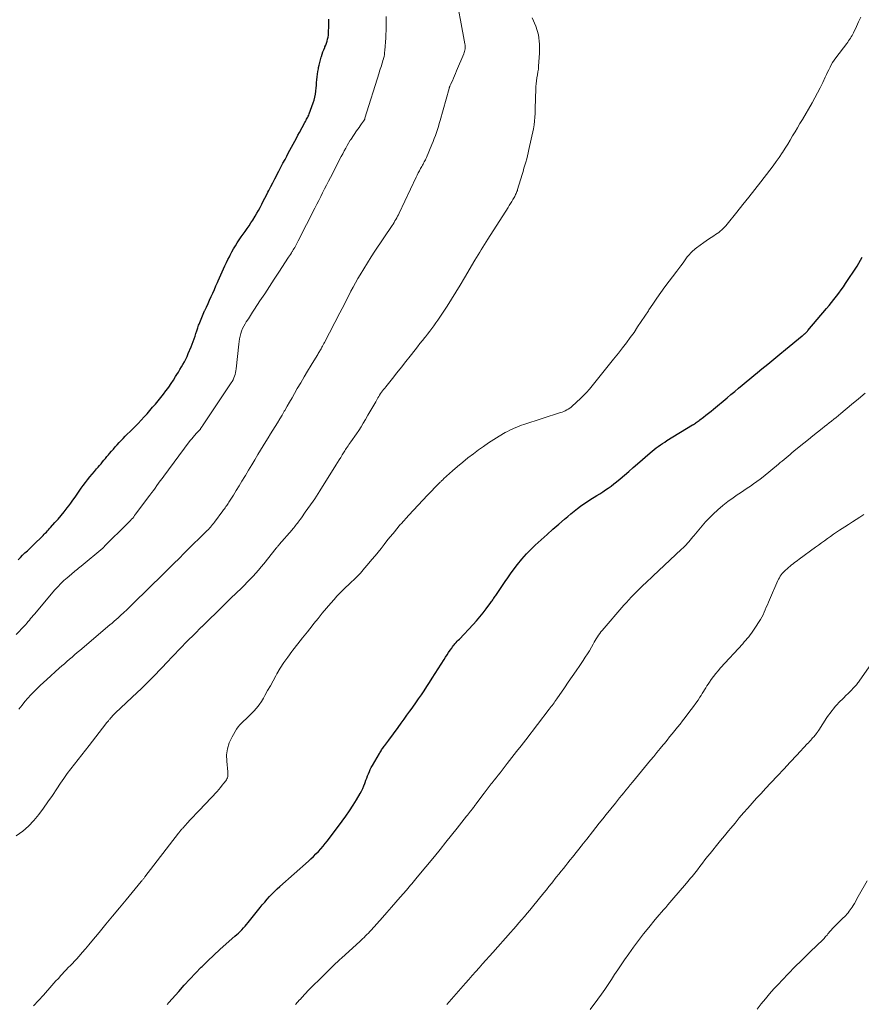
# Model space of a CAD drawing. Units: feet. Extents: x 1955000 to 1960039, y 545000 to 550010.
# Drawn here: x 1955607 to 1955771, y 545489 to 545682 of the extents above; entities that cross this region are included whole.
import ezdxf

# ---------------------------------------------------------------- set-up
doc = ezdxf.new("R2010")
doc.units = ezdxf.units.FT
doc.header["$LTSCALE"] = 100
doc.header["$MEASUREMENT"] = 0
doc.layers.add('CONTOUR INDEX', color=32, linetype='Continuous', lineweight=25)
doc.layers.add('CONTOUR INTERMEDIATE', color=40, linetype='Continuous', lineweight=15)

msp = doc.modelspace()

# ---------------------------------------------------------------- linework, layer by layer
at = {"layer": 'CONTOUR INDEX', "flags": 128}
for points, elevation in [([(1955606.3, 545576.17), (1955606.75, 545576.61), (1955607.2, 545577.05), (1955607.66, 545577.48), (1955608.12, 545577.9), (1955608.58, 545578.34), (1955609.03, 545578.77), (1955609.48, 545579.21), (1955610.99, 545580.71), (1955611.2, 545580.92), (1955611.42, 545581.14), (1955611.63, 545581.36), (1955611.84, 545581.58), (1955612.05, 545581.81), (1955612.26, 545582.03), (1955612.47, 545582.25), (1955612.67, 545582.48), (1955613.52, 545583.42), (1955614.13, 545584.12), (1955614.74, 545584.83), (1955615.33, 545585.55), (1955615.9, 545586.29), (1955616.21, 545586.68), (1955616.63, 545587.24), (1955617.05, 545587.81), (1955617.46, 545588.39), (1955617.86, 545588.97), (1955618.26, 545589.56), (1955618.66, 545590.13), (1955619.07, 545590.69), (1955619.49, 545591.25), (1955619.92, 545591.8), (1955620.35, 545592.35), (1955620.79, 545592.89), (1955621.24, 545593.42), (1955621.67, 545593.93), (1955621.96, 545594.27), (1955622.25, 545594.61), (1955622.54, 545594.95), (1955622.83, 545595.29), (1955623.11, 545595.63), (1955623.4, 545595.97), (1955623.68, 545596.32), (1955623.97, 545596.66), (1955624.22, 545596.95), (1955624.59, 545597.39), (1955624.96, 545597.81), (1955625.33, 545598.24), (1955625.72, 545598.66), (1955626.1, 545599.07), (1955626.49, 545599.49), (1955626.89, 545599.89), (1955627.29, 545600.3), (1955628.6, 545601.62), (1955629.2, 545602.22), (1955629.79, 545602.83), (1955630.38, 545603.45), (1955630.96, 545604.08), (1955630.99, 545604.11), (1955631.55, 545604.72), (1955632.1, 545605.34), (1955632.64, 545605.97), (1955633.18, 545606.6), (1955633.71, 545607.24), (1955634.24, 545607.88), (1955634.75, 545608.54), (1955635.25, 545609.2), (1955635.3, 545609.27), (1955635.78, 545609.93), (1955636.25, 545610.6), (1955636.7, 545611.28), (1955637.14, 545611.98), (1955637.38, 545612.37), (1955637.69, 545612.87), (1955637.99, 545613.37), (1955638.28, 545613.88), (1955638.57, 545614.38), (1955638.85, 545614.9), (1955639.12, 545615.41), (1955639.37, 545615.94), (1955639.61, 545616.47), (1955640.18, 545617.78), (1955640.39, 545618.3), (1955640.59, 545618.83), (1955640.77, 545619.36), (1955640.93, 545619.89), (1955641.09, 545620.43), (1955641.26, 545620.96), (1955641.45, 545621.49), (1955641.64, 545622.02), (1955641.73, 545622.27), (1955641.98, 545622.92), (1955642.24, 545623.56), (1955642.52, 545624.19), (1955642.81, 545624.83), (1955642.85, 545624.92), (1955643.17, 545625.59), (1955643.48, 545626.27), (1955643.79, 545626.95), (1955644.1, 545627.63), (1955644.11, 545627.65), (1955644.42, 545628.33), (1955644.72, 545629.02), (1955645.02, 545629.72), (1955645.32, 545630.41), (1955645.44, 545630.69), (1955645.7, 545631.29), (1955645.97, 545631.89), (1955646.24, 545632.49), (1955646.51, 545633.09), (1955646.79, 545633.68), (1955647.08, 545634.27), (1955647.37, 545634.86), (1955647.66, 545635.44), (1955647.82, 545635.75), (1955648.15, 545636.36), (1955648.48, 545636.96), (1955648.82, 545637.56), (1955649.18, 545638.14), (1955649.2, 545638.17), (1955649.56, 545638.73), (1955649.94, 545639.29), (1955650.33, 545639.84), (1955650.73, 545640.39), (1955651.12, 545640.93), (1955651.51, 545641.48), (1955651.88, 545642.04), (1955652.24, 545642.61), (1955652.7, 545643.35), (1955653.04, 545643.92), (1955653.37, 545644.5), (1955653.68, 545645.09), (1955653.99, 545645.68), (1955654.29, 545646.27), (1955654.59, 545646.87), (1955654.89, 545647.46), (1955655.19, 545648.05), (1955655.36, 545648.38), (1955655.76, 545649.14), (1955656.15, 545649.9), (1955656.54, 545650.65), (1955656.93, 545651.41), (1955656.94, 545651.43), (1955657.34, 545652.19), (1955657.74, 545652.96), (1955658.14, 545653.72), (1955658.55, 545654.48), (1955658.87, 545655.08), (1955659.18, 545655.67), (1955659.49, 545656.26), (1955659.81, 545656.84), (1955660.13, 545657.43), (1955660.45, 545658.01), (1955660.76, 545658.59), (1955661.08, 545659.18), (1955661.4, 545659.76), (1955662.45, 545661.71), (1955662.55, 545661.91), (1955662.66, 545662.11), (1955662.77, 545662.32), (1955662.88, 545662.52), (1955662.99, 545662.73), (1955663.09, 545662.93), (1955663.18, 545663.14), (1955663.26, 545663.36), (1955664.06, 545665.51), (1955664.24, 545666.07), (1955664.39, 545666.63), (1955664.5, 545667.21), (1955664.57, 545667.79), (1955664.58, 545667.87), (1955664.63, 545668.41), (1955664.68, 545668.96), (1955664.73, 545669.5), (1955664.78, 545670.05), (1955664.84, 545670.59), (1955664.91, 545671.13), (1955664.99, 545671.67), (1955665.08, 545672.21), (1955665.12, 545672.42), (1955665.23, 545672.93), (1955665.34, 545673.45), (1955665.47, 545673.96), (1955665.61, 545674.47), (1955665.65, 545674.59), (1955665.79, 545675.04), (1955665.94, 545675.48), (1955666.11, 545675.91), (1955666.3, 545676.34), (1955666.35, 545676.46), (1955666.51, 545676.83), (1955666.65, 545677.2), (1955666.77, 545677.58), (1955666.87, 545677.96), (1955666.96, 545678.35), (1955667.02, 545678.74), (1955667.06, 545679.14), (1955667.08, 545679.53), (1955667.1, 545680.32), (1955667.12, 545681.1), (1955667.13, 545681.88)], 1040), ([(1955635.49, 545489.18), (1955635.6, 545489.29), (1955635.7, 545489.41), (1955635.8, 545489.52), (1955637.74, 545491.71), (1955638.83, 545492.91), (1955639.92, 545494.1), (1955641.04, 545495.27), (1955642.16, 545496.43), (1955642.32, 545496.6), (1955643.47, 545497.73), (1955644.63, 545498.84), (1955645.81, 545499.93), (1955647.01, 545501), (1955648.73, 545502.5), (1955649.08, 545502.82), (1955649.43, 545503.13), (1955649.76, 545503.46), (1955650.09, 545503.79), (1955650.41, 545504.13), (1955650.73, 545504.48), (1955651.03, 545504.83), (1955651.33, 545505.19), (1955653.65, 545508.11), (1955654.1, 545508.66), (1955654.56, 545509.2), (1955655.03, 545509.74), (1955655.51, 545510.27), (1955656, 545510.79), (1955656.5, 545511.29), (1955657.02, 545511.79), (1955657.54, 545512.27), (1955663.11, 545517.21), (1955663.61, 545517.67), (1955664.11, 545518.14), (1955664.6, 545518.62), (1955665.08, 545519.1), (1955665.54, 545519.6), (1955665.99, 545520.11), (1955666.42, 545520.64), (1955666.84, 545521.17), (1955669.72, 545525), (1955670.46, 545526.02), (1955671.17, 545527.06), (1955671.85, 545528.12), (1955672.51, 545529.2), (1955673.23, 545530.42), (1955673.49, 545530.91), (1955673.74, 545531.4), (1955673.96, 545531.9), (1955674.16, 545532.42), (1955674.23, 545532.61), (1955674.38, 545533.03), (1955674.54, 545533.45), (1955674.7, 545533.88), (1955674.86, 545534.3), (1955675.04, 545534.71), (1955675.23, 545535.12), (1955675.43, 545535.53), (1955675.65, 545535.92), (1955677, 545538.23), (1955677.11, 545538.41), (1955677.22, 545538.6), (1955677.33, 545538.78), (1955677.45, 545538.96), (1955677.57, 545539.14), (1955677.7, 545539.32), (1955677.82, 545539.49), (1955677.95, 545539.66), (1955678.08, 545539.84), (1955678.28, 545540.1), (1955678.47, 545540.37), (1955678.67, 545540.63), (1955678.86, 545540.89), (1955680.67, 545543.36), (1955681.25, 545544.16), (1955681.83, 545544.95), (1955682.4, 545545.75), (1955682.98, 545546.54), (1955683, 545546.57), (1955683.56, 545547.35), (1955684.12, 545548.14), (1955684.68, 545548.93), (1955685.23, 545549.73), (1955685.78, 545550.53), (1955686.32, 545551.33), (1955686.84, 545552.14), (1955687.36, 545552.96), (1955689.68, 545556.66), (1955689.97, 545557.11), (1955690.26, 545557.55), (1955690.55, 545558), (1955690.85, 545558.44), (1955691.15, 545558.88), (1955691.3, 545559.09), (1955691.46, 545559.3), (1955691.62, 545559.5), (1955691.79, 545559.7), (1955691.84, 545559.76), (1955692.04, 545559.98), (1955692.24, 545560.2), (1955692.45, 545560.42), (1955692.65, 545560.64), (1955695.35, 545563.48), (1955696.02, 545564.22), (1955696.67, 545564.97), (1955697.29, 545565.75), (1955697.89, 545566.54), (1955698.81, 545567.81), (1955698.93, 545567.98), (1955699.05, 545568.15), (1955699.18, 545568.32), (1955699.3, 545568.49), (1955699.42, 545568.66), (1955699.54, 545568.83), (1955699.66, 545569), (1955699.78, 545569.18), (1955700.59, 545570.36), (1955701.11, 545571.12), (1955701.64, 545571.88), (1955702.16, 545572.64), (1955702.69, 545573.4), (1955703.19, 545574.13), (1955704, 545575.23), (1955704.86, 545576.29), (1955705.78, 545577.3), (1955706.75, 545578.26), (1955707.52, 545578.99), (1955708.66, 545580.04), (1955709.81, 545581.08), (1955710.97, 545582.11), (1955712.13, 545583.13), (1955713.26, 545584.1), (1955713.87, 545584.62), (1955714.49, 545585.14), (1955715.11, 545585.65), (1955715.74, 545586.15), (1955716.39, 545586.64), (1955717.04, 545587.11), (1955717.71, 545587.56), (1955718.39, 545587.99), (1955719.02, 545588.38), (1955719.58, 545588.73), (1955720.14, 545589.08), (1955720.7, 545589.44), (1955721.26, 545589.81), (1955721.8, 545590.18), (1955722.34, 545590.57), (1955722.87, 545590.98), (1955723.38, 545591.4), (1955724.09, 545591.99), (1955724.95, 545592.72), (1955725.81, 545593.45), (1955726.67, 545594.19), (1955727.53, 545594.92), (1955730, 545597.06), (1955730.39, 545597.39), (1955730.78, 545597.71), (1955731.18, 545598.02), (1955731.58, 545598.32), (1955731.99, 545598.62), (1955732.41, 545598.91), (1955732.83, 545599.18), (1955733.25, 545599.45), (1955738.26, 545602.52), (1955738.45, 545602.64), (1955738.64, 545602.75), (1955738.83, 545602.87), (1955739.01, 545602.99), (1955739.2, 545603.11), (1955739.38, 545603.24), (1955739.56, 545603.37), (1955739.73, 545603.5), (1955740.4, 545604.02), (1955740.91, 545604.42), (1955741.41, 545604.82), (1955741.91, 545605.23), (1955742.4, 545605.64), (1955745.03, 545607.84), (1955745.78, 545608.47), (1955746.53, 545609.09), (1955747.27, 545609.71), (1955748.02, 545610.33), (1955748.77, 545610.95), (1955749.52, 545611.57), (1955750.27, 545612.19), (1955751.02, 545612.81), (1955751.84, 545613.49), (1955753, 545614.44), (1955754.17, 545615.39), (1955755.33, 545616.34), (1955756.49, 545617.3), (1955759.75, 545619.96), (1955759.86, 545620.04), (1955759.97, 545620.13), (1955760.07, 545620.22), (1955760.18, 545620.31), (1955760.22, 545620.34), (1955760.3, 545620.42), (1955760.39, 545620.49), (1955760.47, 545620.57), (1955760.55, 545620.65), (1955760.63, 545620.73), (1955760.7, 545620.81), (1955760.78, 545620.89), (1955760.85, 545620.97), (1955764.5, 545625.3), (1955764.99, 545625.89), (1955765.47, 545626.49), (1955765.95, 545627.09), (1955766.43, 545627.7), (1955766.89, 545628.31), (1955767.35, 545628.93), (1955767.79, 545629.56), (1955768.23, 545630.2), (1955770.49, 545633.59), (1955770.84, 545634.15), (1955771.17, 545634.73), (1955771.45, 545635.32)], 1060)]:
    msp.add_lwpolyline(points, dxfattribs=dict(at, elevation=elevation))
at = {"layer": 'CONTOUR INTERMEDIATE', "flags": 128}
for points, elevation in [([(1955605.95, 545561.55), (1955607.54, 545563.22), (1955607.8, 545563.5), (1955608.05, 545563.78), (1955608.29, 545564.07), (1955608.53, 545564.36), (1955608.77, 545564.66), (1955609.01, 545564.95), (1955609.25, 545565.24), (1955609.5, 545565.53), (1955613.52, 545570.26), (1955614.08, 545570.89), (1955614.66, 545571.5), (1955615.27, 545572.08), (1955615.9, 545572.64), (1955616.73, 545573.34), (1955616.96, 545573.53), (1955617.19, 545573.73), (1955617.43, 545573.92), (1955617.67, 545574.11), (1955617.91, 545574.3), (1955618.15, 545574.49), (1955618.39, 545574.68), (1955618.62, 545574.88), (1955622.91, 545578.4), (1955622.98, 545578.47), (1955623.04, 545578.55), (1955623.11, 545578.66), (1955623.15, 545578.71), (1955623.19, 545578.76), (1955623.24, 545578.81), (1955623.28, 545578.86), (1955627.65, 545583.16), (1955627.88, 545583.38), (1955628.1, 545583.61), (1955628.31, 545583.84), (1955628.52, 545584.07), (1955628.73, 545584.31), (1955628.93, 545584.55), (1955629.12, 545584.8), (1955629.31, 545585.05), (1955632.12, 545588.82), (1955632.46, 545589.28), (1955632.8, 545589.73), (1955633.13, 545590.19), (1955633.46, 545590.65), (1955633.8, 545591.11), (1955634.13, 545591.57), (1955634.47, 545592.03), (1955634.8, 545592.48), (1955639.8, 545599.22), (1955640.04, 545599.53), (1955640.29, 545599.84), (1955640.55, 545600.15), (1955640.82, 545600.44), (1955641.23, 545600.89), (1955641.29, 545600.96), (1955641.36, 545601.03), (1955641.42, 545601.1), (1955641.49, 545601.16), (1955641.56, 545601.24), (1955641.62, 545601.31), (1955641.68, 545601.37), (1955641.74, 545601.44), (1955641.8, 545601.52), (1955641.86, 545601.59), (1955641.91, 545601.66), (1955641.97, 545601.73), (1955642.03, 545601.82), (1955642.08, 545601.89), (1955642.13, 545601.96), (1955642.18, 545602.03), (1955642.23, 545602.11), (1955642.28, 545602.18), (1955642.33, 545602.25), (1955642.38, 545602.33), (1955648.02, 545610.74), (1955648.22, 545611.05), (1955648.39, 545611.37), (1955648.54, 545611.71), (1955648.67, 545612.05), (1955648.78, 545612.4), (1955648.87, 545612.76), (1955648.93, 545613.12), (1955648.98, 545613.48), (1955649.5, 545618.33), (1955649.56, 545618.85), (1955649.65, 545619.36), (1955649.76, 545619.87), (1955649.89, 545620.38), (1955650.05, 545620.88), (1955650.24, 545621.36), (1955650.47, 545621.83), (1955650.73, 545622.28), (1955650.97, 545622.67), (1955651.37, 545623.3), (1955651.77, 545623.94), (1955652.18, 545624.57), (1955652.6, 545625.2), (1955653.64, 545626.77), (1955654.57, 545628.19), (1955655.5, 545629.6), (1955656.43, 545631.02), (1955657.36, 545632.44), (1955659.25, 545635.34), (1955659.43, 545635.61), (1955659.6, 545635.89), (1955659.78, 545636.16), (1955659.95, 545636.44), (1955659.98, 545636.5), (1955660.14, 545636.75), (1955660.29, 545637), (1955660.44, 545637.26), (1955660.59, 545637.51), (1955660.73, 545637.77), (1955660.87, 545638.03), (1955661.01, 545638.3), (1955661.14, 545638.56), (1955664.4, 545644.96), (1955664.78, 545645.71), (1955665.16, 545646.45), (1955665.53, 545647.2), (1955665.9, 545647.95), (1955666.28, 545648.7), (1955666.65, 545649.44), (1955667.03, 545650.19), (1955667.41, 545650.93), (1955669.54, 545655.04), (1955669.83, 545655.58), (1955670.12, 545656.12), (1955670.41, 545656.65), (1955670.72, 545657.19), (1955671.3, 545658.21), (1955671.31, 545658.23), (1955671.33, 545658.25), (1955671.34, 545658.27), (1955671.35, 545658.29), (1955671.41, 545658.37), (1955671.42, 545658.39), (1955671.43, 545658.41), (1955671.45, 545658.43), (1955671.46, 545658.45), (1955672.54, 545660.03), (1955672.78, 545660.37), (1955673.02, 545660.72), (1955673.26, 545661.06), (1955673.51, 545661.4), (1955673.91, 545661.96), (1955673.95, 545662.03), (1955673.99, 545662.09), (1955674.03, 545662.16), (1955674.07, 545662.23), (1955674.1, 545662.3), (1955674.13, 545662.37), (1955674.16, 545662.44), (1955674.18, 545662.51), (1955676.96, 545671.4), (1955677.06, 545671.75), (1955677.17, 545672.09), (1955677.29, 545672.44), (1955677.4, 545672.78), (1955677.51, 545673.12), (1955677.62, 545673.47), (1955677.71, 545673.82), (1955677.8, 545674.17), (1955677.82, 545674.23), (1955677.91, 545674.61), (1955677.98, 545675), (1955678.03, 545675.39), (1955678.07, 545675.78), (1955678.25, 545678.26), (1955678.29, 545678.95), (1955678.32, 545679.64), (1955678.33, 545680.33), (1955678.33, 545681.01), (1955678.33, 545681.7), (1955678.33, 545682.39)], 1044), ([(1955605.96, 545522.18), (1955607.21, 545523.06), (1955608.37, 545524.03), (1955609.42, 545525.12), (1955610.38, 545526.3), (1955611.27, 545527.54), (1955612.16, 545528.8), (1955613.02, 545530.07), (1955613.88, 545531.35), (1955614.59, 545532.43), (1955615.24, 545533.39), (1955615.91, 545534.34), (1955616.61, 545535.26), (1955617.32, 545536.18), (1955618.05, 545537.08), (1955618.77, 545537.99), (1955619.49, 545538.91), (1955620.2, 545539.82), (1955623.46, 545544.03), (1955623.63, 545544.24), (1955623.8, 545544.46), (1955623.98, 545544.67), (1955624.15, 545544.89), (1955624.23, 545544.98), (1955624.37, 545545.15), (1955624.51, 545545.31), (1955624.65, 545545.46), (1955624.8, 545545.62), (1955624.94, 545545.77), (1955625.09, 545545.92), (1955625.24, 545546.07), (1955625.4, 545546.21), (1955629.58, 545550.17), (1955629.85, 545550.42), (1955630.12, 545550.67), (1955630.39, 545550.92), (1955630.65, 545551.17), (1955630.92, 545551.42), (1955631.19, 545551.68), (1955631.45, 545551.93), (1955631.71, 545552.19), (1955632.57, 545553.07), (1955633.26, 545553.78), (1955633.94, 545554.49), (1955634.62, 545555.2), (1955635.3, 545555.91), (1955636.67, 545557.36), (1955638.04, 545558.79), (1955639.42, 545560.21), (1955640.82, 545561.62), (1955642.22, 545563.01), (1955642.25, 545563.04), (1955643.68, 545564.44), (1955645.11, 545565.84), (1955646.54, 545567.24), (1955647.97, 545568.64), (1955650.01, 545570.62), (1955650.59, 545571.19), (1955651.16, 545571.77), (1955651.72, 545572.35), (1955652.28, 545572.93), (1955652.83, 545573.53), (1955653.36, 545574.14), (1955653.89, 545574.76), (1955654.4, 545575.38), (1955656.84, 545578.45), (1955656.91, 545578.54), (1955656.97, 545578.62), (1955657.04, 545578.7), (1955657.11, 545578.79), (1955657.18, 545578.87), (1955657.25, 545578.95), (1955657.32, 545579.04), (1955657.39, 545579.12), (1955659.91, 545582.01), (1955660.09, 545582.22), (1955660.27, 545582.43), (1955660.45, 545582.65), (1955660.62, 545582.87), (1955660.79, 545583.09), (1955660.96, 545583.31), (1955661.12, 545583.53), (1955661.29, 545583.76), (1955661.48, 545584.02), (1955661.74, 545584.38), (1955662, 545584.74), (1955662.25, 545585.09), (1955662.51, 545585.45), (1955664.02, 545587.6), (1955664.37, 545588.1), (1955664.72, 545588.61), (1955665.05, 545589.13), (1955665.38, 545589.65), (1955668.49, 545594.65), (1955668.81, 545595.16), (1955669.12, 545595.67), (1955669.44, 545596.18), (1955669.75, 545596.69), (1955670.09, 545597.26), (1955670.24, 545597.48), (1955670.38, 545597.71), (1955670.52, 545597.93), (1955670.67, 545598.15), (1955670.71, 545598.21), (1955670.88, 545598.46), (1955671.05, 545598.7), (1955671.23, 545598.95), (1955671.4, 545599.2), (1955672.5, 545600.77), (1955672.97, 545601.46), (1955673.42, 545602.16), (1955673.86, 545602.87), (1955674.28, 545603.58), (1955674.76, 545604.43), (1955675.14, 545605.09), (1955675.52, 545605.75), (1955675.9, 545606.41), (1955676.28, 545607.07), (1955676.71, 545607.8), (1955676.88, 545608.09), (1955677.06, 545608.37), (1955677.25, 545608.65), (1955677.44, 545608.92), (1955677.64, 545609.19), (1955677.84, 545609.46), (1955678.05, 545609.73), (1955678.26, 545609.99), (1955679.58, 545611.64), (1955680.45, 545612.73), (1955681.32, 545613.82), (1955682.18, 545614.91), (1955683.04, 545616.01), (1955683.98, 545617.22), (1955684.46, 545617.83), (1955684.94, 545618.43), (1955685.41, 545619.03), (1955685.9, 545619.64), (1955686.01, 545619.78), (1955686.43, 545620.31), (1955686.85, 545620.85), (1955687.26, 545621.39), (1955687.68, 545621.93), (1955688.08, 545622.48), (1955688.47, 545623.04), (1955688.86, 545623.6), (1955689.23, 545624.17), (1955690.26, 545625.75), (1955691.13, 545627.12), (1955691.99, 545628.5), (1955692.84, 545629.89), (1955693.67, 545631.28), (1955695.71, 545634.74), (1955696.01, 545635.26), (1955696.32, 545635.77), (1955696.63, 545636.29), (1955696.93, 545636.8), (1955697.25, 545637.32), (1955697.56, 545637.83), (1955697.88, 545638.34), (1955698.2, 545638.85), (1955702.19, 545645.09), (1955702.43, 545645.47), (1955702.67, 545645.85), (1955702.9, 545646.23), (1955703.13, 545646.61), (1955703.37, 545647), (1955703.48, 545647.19), (1955703.58, 545647.38), (1955703.67, 545647.58), (1955703.76, 545647.78), (1955703.85, 545647.99), (1955703.92, 545648.2), (1955704, 545648.4), (1955704.06, 545648.61), (1955704.94, 545651.53), (1955705.12, 545652.13), (1955705.3, 545652.73), (1955705.48, 545653.34), (1955705.66, 545653.94), (1955705.83, 545654.55), (1955706, 545655.15), (1955706.14, 545655.76), (1955706.28, 545656.38), (1955707.13, 545660.46), (1955707.26, 545661.21), (1955707.37, 545661.95), (1955707.44, 545662.71), (1955707.48, 545663.46), (1955707.49, 545664.22), (1955707.51, 545664.98), (1955707.53, 545665.74), (1955707.55, 545666.5), (1955707.59, 545668.12), (1955707.61, 545668.7), (1955707.66, 545669.28), (1955707.74, 545669.85), (1955707.84, 545670.43), (1955707.95, 545671), (1955708.04, 545671.57), (1955708.11, 545672.15), (1955708.16, 545672.73), (1955708.35, 545675.24), (1955708.33, 545677.04), (1955708.12, 545678.81), (1955707.61, 545680.51), (1955706.9, 545682.17)], 1052), ([(1955606.46, 545546.96), (1955607.09, 545547.73), (1955607.65, 545548.4), (1955608.23, 545549.06), (1955608.81, 545549.7), (1955609.41, 545550.34), (1955610.03, 545550.96), (1955610.65, 545551.57), (1955611.29, 545552.17), (1955611.93, 545552.76), (1955614.38, 545554.94), (1955614.87, 545555.38), (1955615.37, 545555.82), (1955615.86, 545556.26), (1955616.36, 545556.7), (1955616.86, 545557.13), (1955617.36, 545557.57), (1955617.86, 545558), (1955618.36, 545558.42), (1955624.28, 545563.42), (1955624.69, 545563.76), (1955625.09, 545564.11), (1955625.49, 545564.46), (1955625.89, 545564.82), (1955626.37, 545565.24), (1955627, 545565.81), (1955627.62, 545566.39), (1955628.24, 545566.98), (1955628.85, 545567.57), (1955634.75, 545573.39), (1955635.77, 545574.4), (1955636.79, 545575.41), (1955637.81, 545576.42), (1955638.83, 545577.43), (1955639.53, 545578.13), (1955640.2, 545578.8), (1955640.86, 545579.46), (1955641.53, 545580.12), (1955642.21, 545580.77), (1955643.11, 545581.65), (1955643.33, 545581.87), (1955643.54, 545582.09), (1955643.75, 545582.32), (1955643.96, 545582.55), (1955644.16, 545582.79), (1955644.36, 545583.03), (1955644.55, 545583.27), (1955644.74, 545583.52), (1955646.37, 545585.71), (1955646.52, 545585.92), (1955646.67, 545586.13), (1955646.83, 545586.34), (1955646.98, 545586.55), (1955647.13, 545586.76), (1955647.28, 545586.98), (1955647.42, 545587.19), (1955647.56, 545587.41), (1955648.43, 545588.78), (1955648.99, 545589.68), (1955649.55, 545590.59), (1955650.11, 545591.5), (1955650.66, 545592.42), (1955650.79, 545592.64), (1955651.4, 545593.67), (1955652.02, 545594.7), (1955652.63, 545595.72), (1955653.25, 545596.74), (1955654.81, 545599.29), (1955655.26, 545600.03), (1955655.71, 545600.76), (1955656.16, 545601.5), (1955656.61, 545602.23), (1955657.06, 545602.97), (1955657.51, 545603.71), (1955657.95, 545604.45), (1955658.39, 545605.19), (1955658.48, 545605.35), (1955658.96, 545606.18), (1955659.44, 545607.01), (1955659.92, 545607.84), (1955660.39, 545608.66), (1955660.94, 545609.63), (1955661.61, 545610.78), (1955662.28, 545611.93), (1955662.97, 545613.07), (1955663.66, 545614.21), (1955664.82, 545616.11), (1955664.93, 545616.3), (1955665.05, 545616.48), (1955665.16, 545616.67), (1955665.27, 545616.86), (1955665.38, 545617.05), (1955665.49, 545617.24), (1955665.6, 545617.43), (1955665.71, 545617.62), (1955665.76, 545617.72), (1955665.89, 545617.96), (1955666.02, 545618.2), (1955666.15, 545618.44), (1955666.28, 545618.68), (1955669.29, 545624.45), (1955669.73, 545625.29), (1955670.16, 545626.13), (1955670.59, 545626.98), (1955671.02, 545627.82), (1955671.45, 545628.67), (1955671.89, 545629.5), (1955672.35, 545630.33), (1955672.82, 545631.16), (1955673.24, 545631.89), (1955673.94, 545633.06), (1955674.65, 545634.23), (1955675.39, 545635.39), (1955676.14, 545636.53), (1955679.48, 545641.52), (1955679.68, 545641.82), (1955679.87, 545642.11), (1955680.05, 545642.42), (1955680.23, 545642.72), (1955680.4, 545643.03), (1955680.57, 545643.34), (1955680.73, 545643.65), (1955680.88, 545643.97), (1955684.2, 545650.97), (1955684.41, 545651.4), (1955684.62, 545651.84), (1955684.85, 545652.26), (1955685.08, 545652.69), (1955685.31, 545653.1), (1955685.43, 545653.32), (1955685.55, 545653.53), (1955685.67, 545653.74), (1955685.79, 545653.96), (1955685.9, 545654.17), (1955686.01, 545654.39), (1955686.11, 545654.61), (1955686.21, 545654.84), (1955687.28, 545657.39), (1955687.52, 545657.96), (1955687.75, 545658.54), (1955687.96, 545659.13), (1955688.16, 545659.71), (1955688.36, 545660.31), (1955688.55, 545660.9), (1955688.72, 545661.49), (1955688.9, 545662.09), (1955690.65, 545668.35), (1955690.68, 545668.45), (1955690.71, 545668.54), (1955690.74, 545668.64), (1955690.77, 545668.73), (1955690.8, 545668.82), (1955690.84, 545668.92), (1955690.88, 545669.01), (1955690.92, 545669.1), (1955691.28, 545669.86), (1955691.5, 545670.33), (1955691.71, 545670.8), (1955691.92, 545671.28), (1955692.12, 545671.76), (1955693.51, 545675.12), (1955693.59, 545675.36), (1955693.67, 545675.6), (1955693.72, 545675.84), (1955693.76, 545676.09), (1955693.78, 545676.34), (1955693.79, 545676.58), (1955693.77, 545676.83), (1955693.74, 545677.08), (1955692.89, 545681.71), (1955692.58, 545683.4)], 1048), ([(1955609.35, 545488.9), (1955610.31, 545489.95), (1955611.26, 545491), (1955612.91, 545492.86), (1955613.31, 545493.31), (1955613.71, 545493.76), (1955614.12, 545494.21), (1955614.53, 545494.65), (1955614.56, 545494.7), (1955614.95, 545495.12), (1955615.35, 545495.54), (1955615.74, 545495.95), (1955616.14, 545496.37), (1955616.54, 545496.78), (1955616.94, 545497.19), (1955617.33, 545497.61), (1955617.72, 545498.04), (1955618.24, 545498.62), (1955618.88, 545499.34), (1955619.52, 545500.06), (1955620.14, 545500.8), (1955620.76, 545501.53), (1955622.17, 545503.24), (1955623.49, 545504.84), (1955624.81, 545506.44), (1955626.13, 545508.04), (1955627.45, 545509.64), (1955630.42, 545513.24), (1955630.51, 545513.35), (1955630.6, 545513.45), (1955630.69, 545513.56), (1955630.78, 545513.67), (1955630.87, 545513.78), (1955630.96, 545513.89), (1955631.04, 545514), (1955631.13, 545514.11), (1955637.73, 545522.7), (1955637.83, 545522.83), (1955637.92, 545522.95), (1955638.02, 545523.08), (1955638.12, 545523.2), (1955638.22, 545523.33), (1955638.32, 545523.45), (1955638.42, 545523.57), (1955638.52, 545523.68), (1955639.44, 545524.67), (1955640.01, 545525.28), (1955640.57, 545525.89), (1955641.14, 545526.49), (1955641.71, 545527.1), (1955645.24, 545530.84), (1955645.6, 545531.23), (1955645.94, 545531.62), (1955646.27, 545532.03), (1955646.6, 545532.44), (1955646.95, 545532.92), (1955647.08, 545533.11), (1955647.18, 545533.31), (1955647.26, 545533.52), (1955647.32, 545533.74), (1955647.35, 545533.96), (1955647.37, 545534.19), (1955647.37, 545534.42), (1955647.36, 545534.64), (1955647.13, 545536.74), (1955647.11, 545537.98), (1955647.26, 545539.2), (1955647.63, 545540.36), (1955648.17, 545541.49), (1955649.07, 545543), (1955649.37, 545543.45), (1955649.7, 545543.87), (1955650.06, 545544.27), (1955650.45, 545544.64), (1955650.85, 545545), (1955651.25, 545545.37), (1955651.63, 545545.74), (1955652.02, 545546.12), (1955652.41, 545546.51), (1955652.96, 545547.12), (1955653.47, 545547.75), (1955653.92, 545548.41), (1955654.35, 545549.11), (1955654.61, 545549.59), (1955655.14, 545550.55), (1955655.67, 545551.51), (1955656.2, 545552.46), (1955656.73, 545553.42), (1955656.95, 545553.81), (1955657.61, 545554.95), (1955658.31, 545556.06), (1955659.07, 545557.13), (1955659.86, 545558.18), (1955660.1, 545558.49), (1955661.04, 545559.68), (1955661.98, 545560.87), (1955662.92, 545562.06), (1955663.85, 545563.25), (1955664.18, 545563.67), (1955665, 545564.69), (1955665.82, 545565.7), (1955666.66, 545566.7), (1955667.51, 545567.68), (1955668.15, 545568.41), (1955668.7, 545569.02), (1955669.26, 545569.62), (1955669.84, 545570.2), (1955670.43, 545570.76), (1955670.98, 545571.28), (1955671.31, 545571.58), (1955671.63, 545571.88), (1955671.95, 545572.19), (1955672.26, 545572.49), (1955672.58, 545572.8), (1955672.74, 545572.95), (1955672.89, 545573.11), (1955673.05, 545573.27), (1955673.2, 545573.43), (1955673.35, 545573.6), (1955673.5, 545573.77), (1955673.65, 545573.93), (1955673.79, 545574.1), (1955674.96, 545575.47), (1955675.56, 545576.18), (1955676.16, 545576.9), (1955676.75, 545577.63), (1955677.33, 545578.37), (1955677.91, 545579.11), (1955678.49, 545579.84), (1955679.08, 545580.57), (1955679.67, 545581.3), (1955680.69, 545582.55), (1955680.83, 545582.71), (1955680.96, 545582.86), (1955681.1, 545583.02), (1955681.24, 545583.18), (1955682.76, 545584.85), (1955683.67, 545585.84), (1955684.58, 545586.82), (1955685.5, 545587.79), (1955686.43, 545588.76), (1955688.67, 545591.07), (1955688.78, 545591.19), (1955688.89, 545591.3), (1955689, 545591.41), (1955689.12, 545591.53), (1955689.23, 545591.64), (1955689.34, 545591.75), (1955689.46, 545591.86), (1955689.57, 545591.96), (1955691.3, 545593.53), (1955692.3, 545594.4), (1955693.31, 545595.26), (1955694.34, 545596.08), (1955695.39, 545596.88), (1955696.41, 545597.63), (1955697.39, 545598.33), (1955698.38, 545599.02), (1955699.39, 545599.67), (1955700.42, 545600.3), (1955701.64, 545601.02), (1955702.07, 545601.26), (1955702.51, 545601.5), (1955702.96, 545601.72), (1955703.41, 545601.92), (1955703.88, 545602.11), (1955704.34, 545602.29), (1955704.81, 545602.46), (1955705.28, 545602.62), (1955712.45, 545604.94), (1955712.77, 545605.05), (1955713.08, 545605.17), (1955713.38, 545605.31), (1955713.68, 545605.46), (1955713.97, 545605.62), (1955714.24, 545605.8), (1955714.51, 545606.01), (1955714.76, 545606.22), (1955716.35, 545607.7), (1955716.96, 545608.28), (1955717.54, 545608.89), (1955718.11, 545609.51), (1955718.65, 545610.16), (1955718.66, 545610.18), (1955719.18, 545610.83), (1955719.7, 545611.48), (1955720.22, 545612.13), (1955720.73, 545612.79), (1955721.25, 545613.44), (1955721.77, 545614.09), (1955722.29, 545614.74), (1955722.82, 545615.39), (1955723.79, 545616.58), (1955724.58, 545617.58), (1955725.36, 545618.58), (1955726.1, 545619.6), (1955726.83, 545620.64), (1955727.54, 545621.69), (1955728.25, 545622.74), (1955728.95, 545623.8), (1955729.64, 545624.86), (1955729.75, 545625.04), (1955730.51, 545626.18), (1955731.29, 545627.31), (1955732.08, 545628.42), (1955732.89, 545629.53), (1955735.18, 545632.58), (1955735.6, 545633.13), (1955736.01, 545633.68), (1955736.42, 545634.23), (1955736.82, 545634.79), (1955737.26, 545635.38), (1955737.45, 545635.63), (1955737.66, 545635.88), (1955737.87, 545636.12), (1955738.1, 545636.34), (1955738.33, 545636.56), (1955738.57, 545636.77), (1955738.82, 545636.97), (1955739.07, 545637.17), (1955740.47, 545638.19), (1955740.95, 545638.53), (1955741.43, 545638.87), (1955741.93, 545639.2), (1955742.42, 545639.52), (1955742.78, 545639.75), (1955743.1, 545639.96), (1955743.41, 545640.18), (1955743.71, 545640.42), (1955744, 545640.67), (1955744.28, 545640.93), (1955744.55, 545641.2), (1955744.81, 545641.48), (1955745.06, 545641.78), (1955746.95, 545644.14), (1955748.13, 545645.62), (1955749.31, 545647.11), (1955750.48, 545648.6), (1955751.65, 545650.1), (1955753.43, 545652.39), (1955754.04, 545653.21), (1955754.65, 545654.03), (1955755.23, 545654.87), (1955755.8, 545655.72), (1955755.89, 545655.85), (1955756.4, 545656.64), (1955756.9, 545657.44), (1955757.39, 545658.24), (1955757.87, 545659.05), (1955758.34, 545659.86), (1955758.82, 545660.67), (1955759.29, 545661.48), (1955759.77, 545662.29), (1955761.67, 545665.51), (1955762.23, 545666.49), (1955762.76, 545667.48), (1955763.27, 545668.48), (1955763.75, 545669.49), (1955764.25, 545670.56), (1955764.47, 545671.05), (1955764.7, 545671.53), (1955764.94, 545672.02), (1955765.18, 545672.5), (1955765.43, 545672.97), (1955765.7, 545673.43), (1955766, 545673.88), (1955766.31, 545674.31), (1955768.46, 545677.14), (1955768.64, 545677.39), (1955768.82, 545677.64), (1955769, 545677.9), (1955769.17, 545678.16), (1955769.34, 545678.42), (1955769.49, 545678.69), (1955769.64, 545678.96), (1955769.78, 545679.24), (1955770.36, 545680.48), (1955770.78, 545681.38), (1955771.21, 545682.27)], 1056), ([(1955660.56, 545489.13), (1955661.4, 545490.06), (1955661.48, 545490.14), (1955662.38, 545491.11), (1955663.29, 545492.06), (1955664.21, 545493), (1955665.13, 545493.94), (1955666.45, 545495.25), (1955666.84, 545495.64), (1955667.23, 545496.02), (1955667.63, 545496.4), (1955668.02, 545496.78), (1955668.42, 545497.15), (1955668.82, 545497.53), (1955669.23, 545497.9), (1955669.63, 545498.27), (1955673.15, 545501.48), (1955673.44, 545501.75), (1955673.72, 545502.02), (1955674.01, 545502.29), (1955674.29, 545502.56), (1955674.57, 545502.84), (1955674.85, 545503.12), (1955675.12, 545503.41), (1955675.38, 545503.7), (1955677.61, 545506.2), (1955678.49, 545507.18), (1955679.36, 545508.17), (1955680.23, 545509.17), (1955681.09, 545510.16), (1955682.28, 545511.54), (1955682.55, 545511.85), (1955682.82, 545512.16), (1955683.08, 545512.47), (1955683.35, 545512.79), (1955683.62, 545513.1), (1955683.88, 545513.41), (1955684.14, 545513.73), (1955684.41, 545514.05), (1955687.76, 545518.11), (1955688.89, 545519.49), (1955690.01, 545520.88), (1955691.13, 545522.27), (1955692.24, 545523.67), (1955694.06, 545525.97), (1955694.26, 545526.22), (1955694.45, 545526.47), (1955694.65, 545526.71), (1955694.84, 545526.96), (1955695, 545527.17), (1955695.12, 545527.32), (1955695.23, 545527.46), (1955695.34, 545527.61), (1955695.46, 545527.76), (1955695.57, 545527.91), (1955695.68, 545528.06), (1955695.79, 545528.21), (1955695.9, 545528.35), (1955697.51, 545530.52), (1955697.7, 545530.77), (1955697.89, 545531.03), (1955698.09, 545531.28), (1955698.28, 545531.54), (1955698.48, 545531.79), (1955698.67, 545532.04), (1955698.87, 545532.29), (1955699.07, 545532.54), (1955699.45, 545533.02), (1955699.84, 545533.51), (1955700.22, 545534), (1955700.61, 545534.49), (1955701, 545534.98), (1955702.04, 545536.31), (1955702.95, 545537.46), (1955703.85, 545538.62), (1955704.75, 545539.78), (1955705.65, 545540.94), (1955710.25, 545546.92), (1955710.44, 545547.17), (1955710.63, 545547.42), (1955710.81, 545547.67), (1955710.99, 545547.92), (1955711.18, 545548.17), (1955711.35, 545548.43), (1955711.53, 545548.68), (1955711.71, 545548.94), (1955713.21, 545551.11), (1955713.97, 545552.21), (1955714.72, 545553.31), (1955715.48, 545554.4), (1955716.23, 545555.5), (1955716.87, 545556.43), (1955717.3, 545557.07), (1955717.71, 545557.72), (1955718.1, 545558.37), (1955718.49, 545559.03), (1955718.84, 545559.67), (1955719.04, 545560.02), (1955719.24, 545560.37), (1955719.45, 545560.71), (1955719.66, 545561.05), (1955719.88, 545561.39), (1955720.11, 545561.72), (1955720.36, 545562.03), (1955720.61, 545562.34), (1955724.87, 545567.27), (1955725.33, 545567.79), (1955725.79, 545568.3), (1955726.26, 545568.81), (1955726.74, 545569.3), (1955726.8, 545569.37), (1955727.26, 545569.83), (1955727.72, 545570.28), (1955728.18, 545570.73), (1955728.65, 545571.18), (1955729.12, 545571.62), (1955729.6, 545572.07), (1955730.07, 545572.51), (1955730.54, 545572.95), (1955736.15, 545578.2), (1955736.44, 545578.49), (1955736.73, 545578.77), (1955737.01, 545579.07), (1955737.29, 545579.37), (1955737.56, 545579.67), (1955737.83, 545579.98), (1955738.09, 545580.3), (1955738.35, 545580.62), (1955738.53, 545580.85), (1955738.85, 545581.24), (1955739.17, 545581.64), (1955739.49, 545582.04), (1955739.81, 545582.43), (1955740.14, 545582.82), (1955740.47, 545583.2), (1955740.82, 545583.57), (1955741.18, 545583.94), (1955742.3, 545585.05), (1955743.22, 545585.92), (1955744.18, 545586.75), (1955745.18, 545587.53), (1955746.21, 545588.27), (1955747.03, 545588.83), (1955747.67, 545589.26), (1955748.32, 545589.69), (1955748.96, 545590.13), (1955749.61, 545590.56), (1955750.24, 545591), (1955750.87, 545591.45), (1955751.49, 545591.92), (1955752.1, 545592.4), (1955755.08, 545594.84), (1955755.46, 545595.16), (1955755.84, 545595.47), (1955756.22, 545595.79), (1955756.6, 545596.11), (1955756.98, 545596.44), (1955757.36, 545596.76), (1955757.74, 545597.07), (1955758.12, 545597.39), (1955759.17, 545598.25), (1955760.06, 545598.97), (1955760.95, 545599.7), (1955761.84, 545600.42), (1955762.74, 545601.13), (1955763.63, 545601.84), (1955764.08, 545602.2), (1955764.54, 545602.56), (1955765, 545602.92), (1955765.45, 545603.28), (1955765.91, 545603.64), (1955766.36, 545604.01), (1955766.82, 545604.37), (1955767.27, 545604.74), (1955769.41, 545606.51), (1955770.74, 545607.62), (1955772.06, 545608.75)], 1064), ([(1955690.19, 545489.18), (1955693.84, 545493.32), (1955694.51, 545494.08), (1955695.18, 545494.83), (1955695.85, 545495.59), (1955696.52, 545496.34), (1955697.19, 545497.1), (1955697.86, 545497.85), (1955698.53, 545498.6), (1955699.2, 545499.36), (1955702.68, 545503.25), (1955703.22, 545503.87), (1955703.77, 545504.49), (1955704.3, 545505.11), (1955704.84, 545505.74), (1955705.37, 545506.37), (1955705.9, 545507), (1955706.43, 545507.64), (1955706.95, 545508.27), (1955709.18, 545511.01), (1955709.68, 545511.62), (1955710.17, 545512.22), (1955710.66, 545512.83), (1955711.15, 545513.44), (1955711.23, 545513.54), (1955711.68, 545514.1), (1955712.13, 545514.65), (1955712.57, 545515.21), (1955713.02, 545515.77), (1955713.46, 545516.33), (1955713.91, 545516.89), (1955714.35, 545517.45), (1955714.8, 545518), (1955716.73, 545520.44), (1955716.84, 545520.58), (1955716.95, 545520.71), (1955717.05, 545520.85), (1955717.16, 545520.98), (1955717.26, 545521.12), (1955717.37, 545521.25), (1955717.48, 545521.38), (1955717.58, 545521.52), (1955718.7, 545522.94), (1955719.37, 545523.78), (1955720.04, 545524.62), (1955720.71, 545525.46), (1955721.38, 545526.3), (1955723.18, 545528.54), (1955723.59, 545529.06), (1955724, 545529.57), (1955724.42, 545530.08), (1955724.84, 545530.59), (1955725.26, 545531.1), (1955725.68, 545531.61), (1955726.09, 545532.12), (1955726.51, 545532.63), (1955730.07, 545536.95), (1955730.69, 545537.7), (1955731.31, 545538.46), (1955731.93, 545539.22), (1955732.56, 545539.97), (1955732.77, 545540.24), (1955733.29, 545540.86), (1955733.8, 545541.49), (1955734.31, 545542.12), (1955734.83, 545542.74), (1955735.34, 545543.38), (1955735.84, 545544.01), (1955736.34, 545544.65), (1955736.84, 545545.29), (1955737.58, 545546.25), (1955738.04, 545546.86), (1955738.49, 545547.47), (1955738.92, 545548.1), (1955739.35, 545548.72), (1955739.71, 545549.26), (1955739.95, 545549.63), (1955740.19, 545549.99), (1955740.41, 545550.37), (1955740.63, 545550.74), (1955740.86, 545551.12), (1955741.09, 545551.49), (1955741.33, 545551.85), (1955741.57, 545552.21), (1955741.92, 545552.71), (1955742.36, 545553.3), (1955742.81, 545553.89), (1955743.28, 545554.45), (1955743.77, 545555.01), (1955748.11, 545559.74), (1955748.41, 545560.08), (1955748.71, 545560.41), (1955749, 545560.76), (1955749.29, 545561.1), (1955749.57, 545561.45), (1955749.85, 545561.81), (1955750.1, 545562.18), (1955750.35, 545562.56), (1955751.55, 545564.49), (1955751.82, 545564.94), (1955752.07, 545565.41), (1955752.31, 545565.88), (1955752.52, 545566.37), (1955752.72, 545566.86), (1955752.93, 545567.35), (1955753.14, 545567.84), (1955753.35, 545568.32), (1955754.97, 545572.08), (1955755.11, 545572.37), (1955755.27, 545572.65), (1955755.44, 545572.92), (1955755.63, 545573.19), (1955755.83, 545573.44), (1955756.04, 545573.68), (1955756.27, 545573.91), (1955756.5, 545574.14), (1955756.8, 545574.41), (1955757.07, 545574.66), (1955757.36, 545574.91), (1955757.64, 545575.14), (1955757.94, 545575.37), (1955758.23, 545575.6), (1955758.53, 545575.82), (1955758.83, 545576.04), (1955759.13, 545576.26), (1955762.33, 545578.59), (1955762.92, 545579.01), (1955763.51, 545579.44), (1955764.09, 545579.87), (1955764.68, 545580.29), (1955765.27, 545580.71), (1955765.86, 545581.13), (1955766.46, 545581.53), (1955767.07, 545581.93), (1955768.07, 545582.58), (1955768.81, 545583.06), (1955769.55, 545583.54), (1955770.29, 545584.02), (1955771.03, 545584.51), (1955771.77, 545585.01)], 1068), ([(1955718.23, 545488.15), (1955719.75, 545490.21), (1955720.44, 545491.15), (1955721.11, 545492.1), (1955721.76, 545493.06), (1955722.4, 545494.03), (1955723.04, 545495), (1955723.69, 545495.97), (1955724.34, 545496.93), (1955725, 545497.89), (1955725.79, 545499.04), (1955726.73, 545500.36), (1955727.7, 545501.67), (1955728.69, 545502.96), (1955729.71, 545504.22), (1955730.97, 545505.76), (1955731.38, 545506.25), (1955731.78, 545506.73), (1955732.19, 545507.21), (1955732.61, 545507.68), (1955733.03, 545508.15), (1955733.44, 545508.63), (1955733.85, 545509.1), (1955734.26, 545509.58), (1955737.1, 545512.91), (1955737.37, 545513.23), (1955737.64, 545513.55), (1955737.91, 545513.88), (1955738.18, 545514.21), (1955738.44, 545514.54), (1955738.71, 545514.87), (1955738.97, 545515.2), (1955739.23, 545515.53), (1955739.71, 545516.15), (1955740.21, 545516.8), (1955740.71, 545517.44), (1955741.22, 545518.08), (1955741.73, 545518.72), (1955742.22, 545519.34), (1955742.99, 545520.29), (1955743.75, 545521.23), (1955744.52, 545522.17), (1955745.3, 545523.11), (1955745.77, 545523.68), (1955746.59, 545524.66), (1955747.43, 545525.64), (1955748.26, 545526.62), (1955749.11, 545527.59), (1955749.96, 545528.55), (1955750.82, 545529.5), (1955751.69, 545530.45), (1955752.57, 545531.39), (1955753.63, 545532.52), (1955754.89, 545533.86), (1955756.15, 545535.21), (1955757.41, 545536.56), (1955758.67, 545537.91), (1955760.72, 545540.12), (1955760.95, 545540.37), (1955761.18, 545540.62), (1955761.4, 545540.86), (1955761.62, 545541.11), (1955761.78, 545541.29), (1955761.92, 545541.45), (1955762.07, 545541.61), (1955762.21, 545541.77), (1955762.35, 545541.94), (1955762.48, 545542.1), (1955762.55, 545542.18), (1955762.62, 545542.27), (1955762.69, 545542.36), (1955762.75, 545542.45), (1955762.82, 545542.54), (1955762.88, 545542.63), (1955762.94, 545542.73), (1955763, 545542.82), (1955764.59, 545545.28), (1955764.89, 545545.73), (1955765.2, 545546.16), (1955765.52, 545546.59), (1955765.86, 545547.01), (1955766.21, 545547.42), (1955766.57, 545547.82), (1955766.93, 545548.21), (1955767.31, 545548.6), (1955767.42, 545548.71), (1955767.86, 545549.14), (1955768.29, 545549.57), (1955768.73, 545550.01), (1955769.16, 545550.45), (1955769.92, 545551.21), (1955770.07, 545551.37), (1955770.22, 545551.54), (1955770.37, 545551.7), (1955770.51, 545551.88), (1955770.65, 545552.05), (1955770.78, 545552.23), (1955770.91, 545552.41), (1955771.04, 545552.59), (1955776.79, 545560.86)], 1072), ([(1955750.91, 545488.27), (1955751.72, 545489.27), (1955752.54, 545490.26), (1955753.37, 545491.25), (1955754.22, 545492.21), (1955755.09, 545493.16), (1955755.8, 545493.92), (1955757.05, 545495.23), (1955758.31, 545496.52), (1955759.6, 545497.79), (1955760.9, 545499.05), (1955763.02, 545501.06), (1955763.36, 545501.39), (1955763.7, 545501.72), (1955764.02, 545502.07), (1955764.33, 545502.43), (1955764.61, 545502.75), (1955764.78, 545502.95), (1955764.95, 545503.15), (1955765.11, 545503.34), (1955765.27, 545503.55), (1955765.44, 545503.74), (1955765.61, 545503.94), (1955765.78, 545504.13), (1955765.96, 545504.31), (1955767.77, 545506.09), (1955768.01, 545506.33), (1955768.25, 545506.59), (1955768.48, 545506.84), (1955768.71, 545507.11), (1955768.72, 545507.12), (1955768.93, 545507.39), (1955769.14, 545507.65), (1955769.32, 545507.93), (1955769.51, 545508.21), (1955769.69, 545508.51), (1955769.95, 545508.94), (1955770.21, 545509.38), (1955770.46, 545509.82), (1955770.71, 545510.26), (1955772.42, 545513.35)], 1076)]:
    msp.add_lwpolyline(points, dxfattribs=dict(at, elevation=elevation))

doc.saveas('drawing.dxf')
